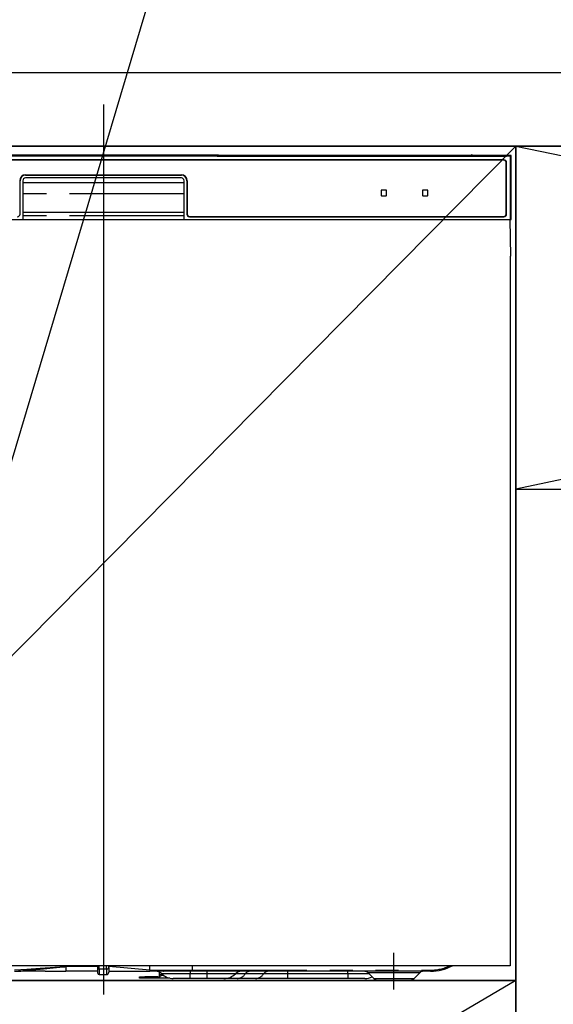
# Model space of a CAD drawing. Extents: x 19826 to 54421, y -16917 to -2163.
# Drawn here: x 44332 to 44623, y -8633 to -8096 of the extents above; entities that cross this region are included whole.
import ezdxf

# ---------------------------------------------------------------- set-up
doc = ezdxf.new("R2010")
doc.units = 0
doc.header["$LTSCALE"] = 50
doc.header["$MEASUREMENT"] = 0
doc.linetypes.add('CENTER', pattern=[2, 1.25, -0.25, 0.25, -0.25])
doc.linetypes.add('PHANTOM', pattern=[2.5, 1.25, -0.25, 0.25, -0.25, 0.25, -0.25])
doc.layers.get('0').update_dxf_attribs({"linetype": 'CONTINUOUS'})
doc.layers.get('DEFPOINTS').update_dxf_attribs({"color": 146, "linetype": 'CONTINUOUS'})
for name, color, linetype in [('120-キャビネット（外）', 7, 'CONTINUOUS'), ('122-扉', 6, 'CONTINUOUS'), ('123-扉向き', 231, 'CENTER'), ('126-甲板', 2, 'CONTINUOUS'), ('150-機器', 8, 'CONTINUOUS'), ('160-文字', 254, 'CONTINUOUS'), ('166-寸法B', 11, 'CONTINUOUS')]:
    doc.layers.add(name, color=color, linetype=linetype)
doc.styles.add('KH001', font='txt')
doc.dimstyles.new('KH1xx030', dxfattribs={"dimscale": 30, "dimtxt": 2, "dimasz": 0.6, "dimexe": 0.3, "dimexo": 1.2, "dimgap": 0.5, "dimtad": 3, "dimdec": 1, "dimdsep": 46, "dimlunit": 6, "dimtxsty": 'KH001', "dimblk": 'DOT', "dimcen": 1, "dimdle": 1, "dimclrd": 256, "dimclre": 256, "dimclrt": 256, "dimadec": 0, "dimazin": 0, "dimtfac": 1, "dimtdec": 1, "dimtix": 1, "dimtmove": 2, "dimatfit": 3, "dimldrblk": 'CLOSEDBLANK', "dimfxl": 1, "dimtolj": 1, "dimtzin": 0, "dimlwd": -1, "dimlwe": -1, "dimarcsym": 0})

# ---------------------------------------------------------------- blocks, each defined once
blk = doc.blocks.new('RKW-404AM-SV_S')
at = {"layer": '150-機器', "color": 13, "linetype": 'Continuous'}
for p, q in [((222.01, 449.51), (-222.01, 449.51)), ((218.5, 447.5), (-218.5, 447.5)), ((218.5, 447.3), (-218.5, 447.3)), ((54.84, 450.15), (-54.84, 450.15)), ((55.63, 450.15), (54.84, 450.15)), ((56.37, 450.14), (55.63, 450.15)), ((57.06, 450.13), (56.37, 450.14)), ((57.67, 450.12), (57.06, 450.13)), ((62.83, 450.02), (57.67, 450.12)), ((62.08, 449.96), (62, 449.95)), ((62, 449.95), (62, 449.57)), ((62, 449.57), (62.08, 449.56)), ((62.29, 449.96), (62.08, 449.96)), ((62.08, 449.56), (62.29, 449.55)), ((62.2, 449.7), (62.2, 449.55)), ((62.61, 449.97), (62.29, 449.96)), ((62.29, 449.55), (62.61, 449.55)), ((63, 449.97), (62.61, 449.97)), ((62.61, 449.55), (63, 449.55)), ((62.83, 450.02), (63.44, 450.01)), ((200.37, 449.97), (63, 449.97)), ((75, 449.72), (63, 449.72)), ((63, 449.55), (219, 449.55)), ((63.44, 450.01), (64.13, 450.01)), ((64.13, 450.01), (64.87, 450)), ((64.87, 450), (65.66, 450)), ((200.4, 450), (65.66, 450)), ((75, 449.55), (75, 449.84)), ((88, 449.86), (76, 449.86)), ((76, 449.68), (88, 449.68)), ((89, 449.55), (89, 449.84)), ((173, 449.72), (89, 449.72)), ((173, 449.55), (173, 449.84)), ((186, 449.86), (174, 449.86)), ((174, 449.68), (186, 449.68)), ((187, 449.55), (187, 449.84)), ((193, 449.72), (187, 449.72)), ((193, 449.55), (193, 449.85)), ((200.3, 449.87), (194, 449.87)), ((194, 449.67), (208, 449.67)), ((200.31, 449.76), (200.25, 449.77)), ((200.25, 449.77), (200.25, 449.77)), ((200.47, 449.76), (200.31, 449.76)), ((200.71, 449.76), (200.47, 449.76)), ((201, 449.75), (200.71, 449.76)), ((201.29, 449.76), (201, 449.75)), ((201.53, 449.76), (201.29, 449.76)), ((201.69, 449.76), (201.53, 449.76)), ((222.5, 450), (201.6, 450)), ((219, 449.97), (201.63, 449.97)), ((201.75, 449.77), (201.69, 449.76)), ((208, 449.87), (201.7, 449.87)), ((201.75, 449.77), (201.75, 449.77)), ((209, 449.55), (209, 449.85)), ((219, 449.72), (209, 449.72)), ((219.39, 449.97), (219, 449.97)), ((219, 449.55), (219.39, 449.55)), ((219.71, 449.96), (219.39, 449.97)), ((219.39, 449.55), (219.71, 449.55)), ((219.92, 449.96), (219.71, 449.96)), ((219.71, 449.55), (219.92, 449.56)), ((219.8, 449.55), (219.8, 449.7)), ((219.8, 418), (219.8, 446)), ((220, 449.95), (219.92, 449.96)), ((219.92, 449.56), (220, 449.57)), ((220, 449.57), (220, 449.95)), ((220, 418), (220, 446)), ((222.5, 450), (222.01, 449.51)), ((222.01, 415), (222.01, 449.51)), ((222.5, 415), (222.5, 450)), ((-45.5, 418), (-45.5, 436.2)), ((-44, 436.2), (-44, 415)), ((-44, 435.2), (44, 435.2)), ((-42.5, 439.4), (42.5, 439.4)), ((-42.5, 439.2), (42.5, 439.2)), ((42.5, 437.7), (-42.5, 437.7)), ((44, 415), (44, 436.2)), ((45.5, 436.2), (45.5, 418)), ((45.7, 436.2), (45.7, 418)), ((151.5, 430.8), (151.5, 428.2)), ((154.3, 431), (151.7, 431)), ((154.5, 428.2), (154.5, 430.8)), ((174, 430.8), (174, 428.2)), ((176.8, 431), (174.2, 431)), ((177, 428.2), (177, 430.8)), ((151.7, 428), (154.3, 428)), ((174.2, 428), (176.8, 428)), ((-44, 419), (44, 419)), ((-222.5, 415), (222.5, 415)), ((47, 416.7), (218.5, 416.7)), ((47, 416.5), (218.5, 416.5)), ((222.28, 395), (221.93, 415)), ((222, 395), (222, 8)), ((222, 8), (-222, 8)), ((-20.5, 8.09), (-20.5, 7.52)), ((-20.5, 7.52), (-20.5, 5)), ((-3.2, 8), (-3.2, 6.88)), ((-3.2, 6.88), (-3.2, 4.1)), ((2.9, 7.09), (2.9, 8)), ((25.4, 5.6), (2.9, 7.52)), ((2.9, 7.09), (2.9, 4.4)), ((25.4, 7.35), (25.4, 8)), ((25.4, 5.6), (25.4, 7.35)), ((25.4, 5.6), (28.44, 5.6)), ((28.44, 5.6), (30.02, 5.6)), ((30.02, 5.6), (30.07, 5.6)), ((30.07, 5.6), (30.61, 5.6)), ((30.61, 5.6), (31.09, 5.6)), ((31.09, 5.6), (31.68, 5.6)), ((31.68, 5.6), (32.71, 5.6)), ((32.71, 5.6), (48.5, 5.6)), ((32.71, 5.6), (32.71, 5.6)), ((48.5, 5.6), (48.5, 8)), ((-48.32, 5), (-45, 5)), ((-31.75, 5), (-45, 5)), ((-31.73, 5), (-20.5, 5)), ((-3.2, 5), (-20.5, 5)), ((-2.3, 3.2), (1.7, 3.2)), ((2.9, 5), (25.4, 5)), ((19.6, 1.2), (19.6, 2)), ((19.6, 2), (22.6, 2)), ((22.6, 1.2), (19.6, 1.2)), ((29.6, 2), (22.6, 2)), ((29.6, 1.2), (22.6, 1.2)), ((28.15, 5), (25.4, 5)), ((29.97, 5), (28.15, 5)), ((29.6, 2), (30.6, 2)), ((30.6, 1.2), (29.6, 1.2)), ((30.58, 5), (29.97, 5)), ((32.92, 5), (30.58, 5)), ((30.6, 2.56), (30.6, 4.45)), ((30.6, 2.56), (30.66, 2.76)), ((30.6, 1.8), (30.6, 2.56)), ((30.66, 2), (30.6, 1.8)), ((30.6, 1.8), (30.6, 1.2)), ((36.24, 1.2), (30.6, 1.2)), ((30.66, 2.76), (30.83, 2.95)), ((30.83, 2.2), (30.66, 2)), ((30.83, 2.95), (31.11, 3.13)), ((31.11, 2.37), (30.83, 2.2)), ((31.11, 3.13), (31.48, 3.28)), ((31.48, 2.53), (31.11, 2.37)), ((31.48, 3.28), (31.93, 3.41)), ((31.93, 2.66), (31.48, 2.53)), ((31.93, 3.41), (31.99, 3.42)), ((32.45, 2.75), (31.93, 2.66)), ((32.75, 2.79), (32.45, 2.75)), ((48.61, 5), (32.92, 5)), ((47.4, 1), (38.13, 1)), ((56.4, 1), (47.4, 1)), ((178.5, 5), (48.61, 5)), ((65.67, 1), (56.4, 1)), ((72.91, 1), (65.67, 1)), ((82.96, 1), (72.91, 1)), ((100.44, 1), (82.96, 1)), ((133.4, 1), (100.44, 1)), ((142.67, 1), (133.4, 1)), ((144.36, 4.14), (147.46, 1.04)), ((150.1, 0), (167.01, 0)), ((169.54, 1.04), (172.64, 4.14))]:
    blk.add_line(p, q, dxfattribs=at)
at = {"layer": '150-機器', "color": 13, "linetype": 'PHANTOM'}
for p, q in [((63, 449.72), (63, 449.97)), ((76, 449.68), (76, 449.55)), ((88, 449.68), (88, 449.55)), ((174, 449.68), (174, 449.55)), ((186, 449.68), (186, 449.55)), ((194, 449.67), (194, 449.55)), ((208, 449.67), (208, 449.55)), ((219, 449.72), (219, 449.97)), ((44, 429), (-44, 429)), ((44, 417), (-44, 417)), ((-41.8, 6), (-48.5, 5.59)), ((-48.5, 5), (-41.89, 5.52)), ((-41.89, 5.52), (-34.56, 6.16)), ((-34.49, 6.48), (-41.8, 6)), ((-34.56, 6.16), (-23.87, 7.18)), ((-23.86, 7.26), (-34.49, 6.48)), ((-23.87, 7.18), (-21.12, 7.46)), ((-21.93, 7.41), (-23.86, 7.26)), ((-21.09, 7.47), (-21.93, 7.41)), ((-21.12, 7.46), (-20.72, 7.5)), ((-20.67, 7.51), (-21.09, 7.47)), ((-20.72, 7.5), (-20.56, 7.51)), ((-20.56, 7.51), (-20.67, 7.51)), ((-20.5, 7.52), (-20.56, 7.51)), ((-20.56, 7.51), (-20.5, 7.52)), ((-3.2, 7.52), (-20.5, 7.52)), ((-2.3, 6.25), (-2.3, 8)), ((-2.3, 6.25), (-2.3, 3.2)), ((-2.3, 6.25), (1.7, 6.25)), ((1.7, 6.25), (1.7, 8)), ((1.7, 6.25), (1.7, 3.2)), ((28.44, 5.48), (28.42, 5.37)), ((28.44, 5.6), (30.07, 5.6)), ((28.44, 5.6), (28.44, 5.48)), ((30.61, 5.6), (31.09, 5.6)), ((32.71, 5.6), (32.71, 5.48)), ((32.71, 5.48), (32.73, 5.37)), ((48.5, 5.6), (178.5, 5.6)), ((178.5, 5.6), (178.5, 5)), ((22.6, 2), (22.6, 1.2)), ((28.2, 5.01), (28.15, 5)), ((28.26, 5.05), (28.2, 5.01)), ((28.31, 5.1), (28.26, 5.05)), ((28.36, 5.18), (28.31, 5.1)), ((28.39, 5.27), (28.36, 5.18)), ((28.42, 5.37), (28.39, 5.27)), ((29.6, 1.2), (29.6, 2)), ((47.4, 3.57), (31.83, 3.57)), ((32.73, 5.37), (32.75, 5.27)), ((32.75, 5.27), (32.77, 5.18)), ((32.77, 5.18), (32.81, 5.1)), ((32.81, 5.1), (32.84, 5.05)), ((32.84, 5.05), (32.88, 5.01)), ((32.88, 5.01), (32.92, 5)), ((47.4, 5), (47.4, 3.57)), ((56.4, 3.57), (47.4, 3.57)), ((47.4, 1), (47.4, 3.57)), ((56.4, 5), (56.4, 3.57)), ((71.97, 3.57), (56.4, 3.57)), ((56.4, 3.57), (56.4, 1)), ((77.37, 3.57), (71.97, 3.57)), ((87.41, 3.57), (77.37, 3.57)), ((100.44, 3.57), (87.41, 3.57)), ((100.44, 5), (100.44, 3.57)), ((100.44, 3.57), (100.44, 1)), ((133.4, 3.57), (100.44, 3.57)), ((133.4, 3.57), (133.4, 5)), ((145.05, 3.57), (133.4, 3.57)), ((133.4, 3.57), (133.4, 1)), ((144.49, 4.12), (144.42, 4.12)), ((144.98, 4.12), (144.49, 4.12)), ((145.87, 4.12), (144.98, 4.12)), ((147.1, 4.12), (145.87, 4.12)), ((148.68, 4.12), (147.1, 4.12)), ((147.58, 1.05), (147.71, 1.05)), ((147.71, 1.05), (149.14, 1.05)), ((150.49, 4.12), (148.68, 4.12)), ((149.14, 1.05), (151.61, 1.05)), ((152.6, 4.12), (150.49, 4.12)), ((151.61, 1.05), (154.85, 1.05)), ((154.82, 4.12), (152.6, 4.12)), ((158.5, 4.12), (154.82, 4.12)), ((154.85, 1.05), (158.5, 1.05)), ((162.44, 4.12), (158.5, 4.12)), ((158.5, 1.05), (160.8, 1.05)), ((160.8, 1.05), (164.28, 1.05)), ((164.69, 4.12), (162.44, 4.12)), ((164.28, 1.05), (167.07, 1.05)), ((166.71, 4.12), (164.69, 4.12)), ((168.54, 4.12), (166.71, 4.12)), ((167.07, 1.05), (168.9, 1.05)), ((170.04, 4.12), (168.54, 4.12)), ((168.9, 1.05), (169.55, 1.05)), ((169.55, 1.05), (169.54, 1.05)), ((171.27, 4.12), (170.04, 4.12)), ((172.09, 4.12), (171.27, 4.12)), ((172.55, 4.12), (172.09, 4.12)), ((172.58, 4.12), (172.55, 4.12))]:
    blk.add_line(p, q, dxfattribs=at)
at = {"layer": '150-機器', "color": 13, "linetype": 'CENTER'}
blk.add_line((158.5, -5), (158.5, 15), dxfattribs=at)
at = {"layer": '150-機器', "color": 13, "linetype": 'Continuous'}
for centre, radius, start, end in [((62.8, 439.56), 10.16, 88.872, 93.3876), ((75.75, 437.17), 12.69, 88.872, 93.3876), ((75.75, 462.37), 12.69, 266.6124, 271.128), ((88.25, 437.17), 12.69, 86.6124, 91.128), ((88.25, 462.37), 12.69, 268.872, 273.3876), ((173.75, 437.17), 12.69, 88.872, 93.3876), ((173.75, 462.37), 12.69, 266.6124, 271.128), ((186.25, 437.17), 12.69, 86.6124, 91.128), ((186.25, 462.37), 12.69, 268.872, 273.3876), ((193.75, 437.18), 12.69, 88.872, 93.3876), ((193.75, 462.36), 12.69, 266.6124, 271.128), ((201, 449.46), 0.813, 22.6245, 157.3755), ((208.25, 437.18), 12.69, 86.6124, 91.128), ((208.25, 462.36), 12.69, 268.872, 273.3876), ((218.5, 446), 1.5, 0, 90), ((218.5, 446), 1.3, 0, 90), ((219.2, 439.56), 10.16, 86.6124, 91.128), ((-42.5, 436.2), 3.2, 90, 180), ((-42.5, 436.2), 3, 90, 180), ((-42.5, 436.2), 1.5, 90, 180), ((42.5, 436.2), 3.2, 0, 90), ((42.5, 436.2), 3, 0, 90), ((42.5, 436.2), 1.5, 0, 90), ((151.7, 430.8), 0.2, 90, 180), ((154.3, 430.8), 0.2, 0, 90), ((174.2, 430.8), 0.2, 90, 180), ((176.8, 430.8), 0.2, 0, 90), ((151.7, 428.2), 0.2, 180, 270), ((154.3, 428.2), 0.2, 270, 0), ((174.2, 428.2), 0.2, 180, 270), ((176.8, 428.2), 0.2, 270, 0), ((-47, 418), 1.5, 270, 0), ((47, 418), 1.5, 180, 270), ((47, 418), 1.3, 180, 270), ((218.5, 418), 1.3, 270, 0), ((218.5, 418), 1.5, 270, 0), ((19.93, 5.3), 5.48, 356.8618, 3.1382), ((49.39, 5.46), 0.905, 170.7919, 210.1813), ((178.5, 30), 25, 270, 298.3576), ((-2.3, 4.1), 0.9, 180, 270), ((1.7, 4.4), 1.2, 270, 0), ((28.33, 0), 5, 45.5847, 90), ((38.13, 10), 9, 225.5847, 270), ((65.67, 10), 9, 270, 314.4153), ((75.47, 0), 5, 90, 134.4153), ((142.26, 2), 3, 44.3912, 89.9949), ((142.26, 2), 3, 44.5205, 89.9916), ((142.67, 10), 9, 270, 295.6978), ((149.99, 3.6), 3.6, 225.1964, 270), ((149.99, 3.6), 3.6, 226.8027, 270), ((167.01, 3.6), 3.6, 270.0002, 314.775), ((167.01, 3.6), 3.6, 270.0003, 313.6747), ((174.74, 2), 3, 90.0084, 135.7143), ((174.74, 2), 3, 90.0055, 135.4029)]:
    blk.add_arc(centre, radius, start, end, dxfattribs=at)
at = {"layer": '150-機器', "color": 13, "linetype": 'PHANTOM'}
for centre, radius, start, end in [((-2.41, 7.04), 0.803, 191.4217, 278.0495), ((1.85, 7.31), 1.07, 261.9505, 348.5782), ((29.11, 5.45), 0.969, 332.0528, 8.6417), ((28.13, 5.45), 2.49, 349.5637, 3.4444), ((178.5, 30), 24.4, 270, 295.6256), ((72.65, 6.6), 5.61, 272.7096, 327.2904), ((79.99, 1.89), 3.12, 92.7096, 147.2903), ((82.69, 6.6), 5.61, 272.7097, 327.2903), ((90.03, 1.89), 3.12, 92.7095, 147.2906)]:
    blk.add_arc(centre, radius, start, end, dxfattribs=at)
at = {"layer": 'DEFPOINTS'}
for p, q in [((0, 477.78), (0, -7.77)), ((-224.05, 0), (223.95, 0))]:
    blk.add_line(p, q, dxfattribs=at)
blk = doc.blocks.new('_ClosedBlank')
at = {"color": 0, "linetype": 'ByBlock', "lineweight": -2}
for p, q in [((-1, 0.167), (0, 0)), ((-1, 0.167), (-1, -0.167)), ((0, 0), (-1, -0.167))]:
    blk.add_line(p, q, dxfattribs=at)
blk = doc.blocks.new('_Dot')
at = {"color": 0, "linetype": 'ByBlock', "lineweight": -2}
blk.add_line((-0.5, 0), (-1, 0), dxfattribs=at)
at = {"color": 0, "linetype": 'ByBlock', "const_width": 0.5}
blk.add_lwpolyline([(-0.25, 0, 1), (0.25, 0, 1)], format="xyb", close=True, dxfattribs=at)

msp = doc.modelspace()

# ---------------------------------------------------------------- linework, layer by layer
at = {"layer": '120-キャビネット（外）', "color": 6}
for points in [[(45502.31, -8164.89), (44152.31, -8164.89), (44152.31, -8884.89), (45502.31, -8884.89)], [(44152.31, -8164.89), (44602.31, -8164.89), (44602.31, -8619.89), (44152.31, -8619.89)], [(44152.31, -8619.89), (44602.31, -8619.89), (44602.31, -8884.89), (44152.31, -8884.89)]]:
    msp.add_lwpolyline(points, close=True, dxfattribs=at)
at = {"layer": '122-扉'}
msp.add_line((44602.31, -8351.89), (45502.31, -8351.89), dxfattribs=at)
at = {"layer": '123-扉向き', "ltscale": 2}
for p, q in [((45502.31, -8164.89), (44602.31, -8351.89)), ((44602.31, -8164.89), (45502.31, -8351.89)), ((44602.31, -8619.89), (44152.31, -8884.89))]:
    msp.add_line(p, q, dxfattribs=at)
at = {"layer": '126-甲板'}
msp.add_lwpolyline([(45524.31, -8124.89), (43405.31, -8124.89), (43405.31, -8164.89), (45524.31, -8164.89)], close=True, dxfattribs=at)
at = {"layer": '166-寸法B'}
msp.add_line((44602.31, -8884.89), (44602.31, -8164.89), dxfattribs=at)
at = {"layer": 'DEFPOINTS'}
msp.add_line((44602.31, -8164.89), (44152.31, -8619.89), dxfattribs=at)

# ---------------------------------------------------------------- block references
at = {"layer": '150-機器'}
msp.add_blockref('RKW-404AM-SV_S', (44377.31, -8619.89), dxfattribs=at)

# ---------------------------------------------------------------- leaders
at = {"layer": '160-文字', "annotation_type": 0, "has_hookline": 1, "hookline_direction": 0, "text_width": 1319.09}
msp.add_leader([(44219.82, -8696.37), (44541.25, -7619.37), (44559.25, -7619.37)], dimstyle='KH1xx030', override={"dimgap": 0.5, "dimtad": 1}, dxfattribs=at)

doc.saveas('drawing.dxf')
